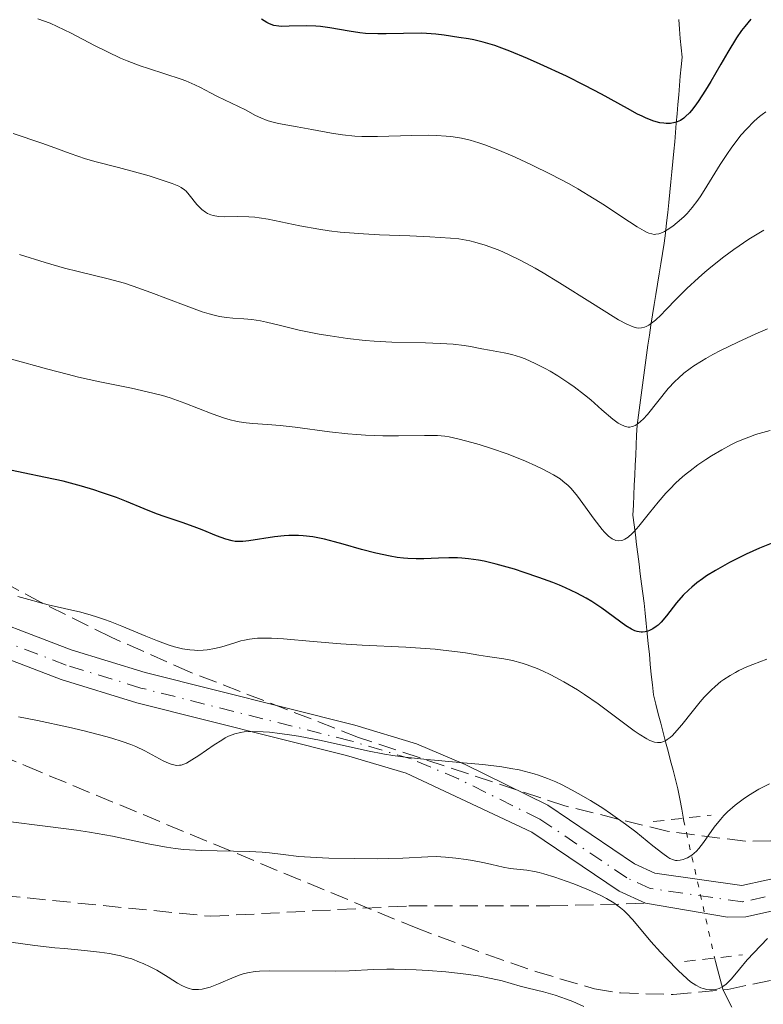
# Model space of a CAD drawing. Units: metres. Extents: x 654580 to 658030, y 4757937 to 4760326.
# Drawn here: x 656527 to 656599, y 4758178 to 4758273 of the extents above; entities that cross this region are included whole.
import ezdxf

# ---------------------------------------------------------------- set-up
doc = ezdxf.new("R2010")
doc.units = ezdxf.units.M
doc.header["$MEASUREMENT"] = 0
for name, pattern in [('DGN Style 2', [1.7399219301090239, 1.043953158065414, -0.6959687720436097]), ('DGN Style 3', [2.435890702152634, 1.739921930109024, -0.6959687720436097]), ('DGN Style 4', [2.7856150101045474, 1.391937544087219, -0.6959687720436097, 0.001739921930109024, -0.6959687720436097]), ('DGN Style 5', [1.217945351076317, 0.5219765790327072, -0.6959687720436097])]:
    doc.linetypes.add(name, pattern=pattern)
for name, color, linetype, lineweight in [('Barranco lineal', 142, 'DGN Style 3', 13), ('Barranco lineal no visto', 142, 'DGN Style 5', 0), ('Curva de nivel directora', 30, 'Continuous', 30), ('Curva de nivel intermedia', 30, 'Continuous', 0), ('Eje pista sin pavimentar', 7, 'DGN Style 4', 0), ('Línea de pista sin pavimentar', 7, 'Continuous', 0), ('Pista sin pavimentar', 9, 'Continuous', 0), ('Pontón-alcantarilla (pasos de agua)', 1, 'DGN Style 2', 0), ('Senda', 7, 'DGN Style 3', 0), ('Zona arbolada', 92, 'DGN Style 3', 0)]:
    doc.layers.add(name, color=color, linetype=linetype, lineweight=lineweight)

msp = doc.modelspace()

# ---------------------------------------------------------------- linework, layer by layer
at = {"layer": 'Barranco lineal', "color": 142, "linetype": 'DGN Style 3', "lineweight": 13}
for points in [[(656590.54, 4758272.83, 1270.550000000003), (656590.6200000001, 4758271.92, 1270.809999999998), (656590.6900000004, 4758271.02, 1271.070000000007), (656590.7699999996, 4758270.119999999, 1271.380000000005), (656590.8499999996, 4758269.220000001, 1271.699999999997), (656590.7699999996, 4758268.32, 1271.940000000002), (656590.6900000004, 4758267.42, 1272.369999999995), (656590.6200000001, 4758266.52, 1272.860000000001), (656590.54, 4758265.619999999, 1273.320000000007), (656590.4600000001, 4758264.710000001, 1273.869999999995), (656590.3799999999, 4758263.810000001, 1274.509999999995), (656590.2999999998, 4758262.91, 1275.059999999998), (656590.2199999997, 4758262.01, 1275.429999999993), (656590.1500000004, 4758261.109999999, 1275.809999999998), (656590.0700000003, 4758260.210000001, 1276.240000000005), (656589.9699999997, 4758259.230000001, 1276.529999999999), (656589.8700000001, 4758258.25, 1276.889999999999), (656589.7699999996, 4758257.27, 1277.380000000005), (656589.6799999997, 4758256.289999999, 1277.889999999999), (656589.5800000001, 4758255.310000001, 1278.449999999997), (656589.4800000006, 4758254.33, 1279.009999999995), (656589.3799999999, 4758253.350000001, 1279.589999999997), (656589.2800000003, 4758252.369999999, 1280.139999999999), (656589.1299999999, 4758251.390000001, 1280.610000000001), (656588.9699999997, 4758250.41, 1281.059999999998), (656588.8099999997, 4758249.430000001, 1281.479999999996), (656588.6600000003, 4758248.449999999, 1282.110000000001), (656588.5, 4758247.470000001, 1282.839999999997), (656588.3399999999, 4758246.49, 1283.369999999995), (656588.1900000004, 4758245.51, 1283.869999999995), (656588.0300000003, 4758244.529999999, 1284.449999999997)], [(656588.0300000003, 4758244.529999999, 1284.449999999997), (656587.8700000001, 4758243.550000001, 1284.899999999994), (656587.7199999997, 4758242.57, 1285.429999999993), (656587.5899999999, 4758241.619999999, 1286.050000000003), (656587.4500000002, 4758240.66, 1286.619999999995), (656587.3200000003, 4758239.699999999, 1287.149999999994), (656587.1900000004, 4758238.74, 1287.720000000001), (656587.0599999997, 4758237.779999999, 1288.289999999994), (656586.9299999997, 4758236.83, 1288.759999999995), (656586.7999999998, 4758235.869999999, 1289.050000000003), (656586.6699999999, 4758234.91, 1289.270000000004), (656586.54, 4758233.949999999, 1289.679999999993), (656586.5, 4758232.99, 1290.179999999993), (656586.4500000002, 4758232.039999999, 1290.630000000005), (656586.4100000003, 4758231.08, 1291.059999999998), (656586.3700000001, 4758230.119999999, 1291.539999999994), (656586.3200000003, 4758229.16, 1292.029999999999), (656586.2800000003, 4758228.199999999, 1292.539999999994), (656586.2400000002, 4758227.25, 1293.119999999995), (656586.1900000004, 4758226.289999999, 1293.529999999999), (656586.1500000004, 4758225.33, 1294.050000000003), (656586.2699999996, 4758224.390000001, 1294.639999999999), (656586.3799999999, 4758223.449999999, 1295.169999999998), (656586.5, 4758222.51, 1295.729999999996), (656586.6200000001, 4758221.57, 1296.240000000005), (656586.7400000002, 4758220.630000001, 1296.75), (656586.8499999996, 4758219.689999999, 1297.169999999998), (656586.9699999997, 4758218.75, 1297.490000000005), (656587.0899999999, 4758217.810000001, 1297.820000000007), (656587.2100000001, 4758216.869999999, 1298.330000000002), (656587.3200000003, 4758215.930000001, 1299.020000000004), (656587.4199999999, 4758214.949999999, 1299.610000000001), (656587.5199999996, 4758213.970000001, 1300.130000000005), (656587.6200000001, 4758212.99, 1300.600000000006), (656587.7199999997, 4758212.01, 1301.080000000002), (656587.8099999997, 4758211.029999999, 1301.539999999994), (656587.9100000003, 4758210.050000001, 1302.070000000007), (656588.0099999999, 4758209.07, 1302.559999999998), (656588.1100000005, 4758208.09, 1303.020000000004), (656588.3399999999, 4758207.189999999, 1303.440000000002), (656588.5800000001, 4758206.289999999, 1303.75), (656588.8099999997, 4758205.380000001, 1304.020000000004), (656589.0499999998, 4758204.480000001, 1304.419999999998), (656589.2800000003, 4758203.58, 1304.789999999994), (656589.5199999996, 4758202.680000001, 1305.199999999997), (656589.75, 4758201.779999999, 1305.600000000006), (656589.9900000002, 4758200.880000001, 1306.039999999994), (656590.2199999997, 4758199.980000001, 1306.389999999999), (656590.4600000001, 4758199.08, 1306.729999999996), (656590.6399999997, 4758198.109999999, 1307.089999999997), (656590.8200000003, 4758197.15, 1307.410000000003), (656590.9900000002, 4758196.189999999, 1308.110000000001), (656591.04, 4758195.939999999, 1308.229999999996)], [(656594.0499999998, 4758182.539999999, 1314.580000000002), (656594.25, 4758181.789999999, 1314.529999999999), (656594.5099999999, 4758180.83, 1314.600000000006), (656594.7699999996, 4758179.869999999, 1315.020000000004), (656595.1900000004, 4758179.01, 1315.729999999996), (656595.6100000005, 4758178.140000001, 1316.369999999995)]]:
    msp.add_polyline3d(points, dxfattribs=at)
at = {"layer": 'Barranco lineal no visto', "color": 142, "linetype": 'DGN Style 5', "lineweight": 0, "extrusion": (-0.09197778149500592, 0.4094691933924184, 0.9076756399583605), "elevation": 1889130.314848644, "flags": 128}
msp.add_lwpolyline([(-1683460.936090865, -4082715.332808883), (-1683460.936090865, -4082730.463658166)], dxfattribs=at)
at = {"layer": 'Curva de nivel directora', "color": 30, "linetype": 'Continuous', "lineweight": 30, "flags": 128}
for points, elevation in [([(656597.4400000002, 4758272.880000002), (656596.8599999989, 4758272.180000001), (656596.5599999995, 4758271.78), (656596.079999999, 4758271.070000002), (656595.2299999995, 4758269.699999999), (656594.5700000002, 4758268.560000001), (656593.6000000001, 4758266.9), (656593.1100000006, 4758266.08), (656592.3999999998, 4758264.980000001), (656592.0699999989, 4758264.520000001), (656591.7599999983, 4758264.12), (656591.5700000006, 4758263.900000001), (656591.1999999996, 4758263.539999999), (656591.0299999996, 4758263.390000002), (656590.6999999988, 4758263.17), (656590.3799999993, 4758263.020000001), (656590.169999999, 4758262.960000004), (656589.76, 4758262.880000002), (656589.3299999987, 4758262.870000001), (656589.0999999985, 4758262.890000001), (656588.7400000008, 4758262.940000001), (656588.1399999995, 4758263.100000001), (656587.4299999988, 4758263.369999999), (656587.0399999998, 4758263.560000001), (656586.5999999995, 4758263.78), (656585.6200000005, 4758264.310000001), (656583.1199999994, 4758265.7), (656581.5500000003, 4758266.520000001), (656579.7799999999, 4758267.400000001), (656577.2699999998, 4758268.57), (656576.0400000005, 4758269.109999999), (656574.3399999995, 4758269.810000001), (656573.5799999996, 4758270.100000001), (656572.909999999, 4758270.340000001), (656571.7899999992, 4758270.680000001), (656570.8999999996, 4758270.890000001), (656570.3899999999, 4758270.990000002), (656569.469999999, 4758271.120000001), (656568.0599999987, 4758271.350000001), (656567.2599999985, 4758271.449999999), (656566.36, 4758271.51), (656565.849999998, 4758271.53), (656564.1499999993, 4758271.51), (656562.5099999988, 4758271.470000002), (656561.6999999996, 4758271.460000001), (656560.5300000005, 4758271.51), (656559.9800000007, 4758271.560000001), (656558.9599999993, 4758271.710000001), (656557.0999999995, 4758272.060000001), (656556.1999999988, 4758272.180000001), (656555.7499999995, 4758272.220000001), (656554.8499999987, 4758272.230000001), (656553.1900000002, 4758272.189999999), (656552.5099999985, 4758272.180000001), (656552.2200000002, 4758272.2), (656551.7300000007, 4758272.280000002), (656551.3199999994, 4758272.420000002), (656551.0699999991, 4758272.54), (656550.5599999994, 4758272.890000001)], 1275), ([(656554.0899999988, 4758223.370000001), (656553.1799999991, 4758223.359999999), (656552.7199999986, 4758223.33), (656551.7999999999, 4758223.240000002), (656549.339999999, 4758222.87), (656548.749999999, 4758222.810000001), (656548.4899999996, 4758222.789999999), (656548.0400000004, 4758222.810000001), (656547.7400000008, 4758222.860000002), (656547.1199999994, 4758223.030000002), (656546.25, 4758223.350000001), (656544.8699999988, 4758223.9), (656544.110000001, 4758224.190000001), (656542.9299999987, 4758224.610000002), (656541.3099999981, 4758225.17), (656540.4999999988, 4758225.460000001), (656539.3099999997, 4758225.940000001), (656537.6099999987, 4758226.640000001), (656536.6499999999, 4758227.01), (656535.2300000006, 4758227.51), (656534.4699999985, 4758227.750000002), (656533.2999999993, 4758228.100000001), (656531.5299999992, 4758228.570000002), (656529.8399999993, 4758228.940000001), (656527.7000000002, 4758229.37), (656526.6499999998, 4758229.600000001)], 1300), ([(656599.55, 4758222.670000001), (656598.2899999995, 4758222.160000001), (656596.9999999999, 4758221.58), (656596.3600000006, 4758221.27), (656595.3999999994, 4758220.789999999), (656594.0499999993, 4758220.020000001), (656593.209999999, 4758219.500000002), (656592.829999999, 4758219.230000001), (656592.2799999992, 4758218.830000001), (656591.7899999997, 4758218.430000001), (656591.499999999, 4758218.170000002), (656590.9699999993, 4758217.65), (656590.3099999998, 4758216.910000001), (656589.36, 4758215.680000001), (656588.8499999981, 4758215.070000002), (656588.5599999997, 4758214.780000002), (656588.3799999988, 4758214.640000002), (656588.0599999991, 4758214.41), (656587.7399999994, 4758214.250000001), (656587.5699999996, 4758214.190000001), (656587.3300000003, 4758214.130000001), (656587.0699999989, 4758214.100000001), (656586.9300000003, 4758214.11), (656586.5500000003, 4758214.170000001), (656586.3400000002, 4758214.24), (656586.0099999994, 4758214.390000002), (656585.4599999995, 4758214.720000001), (656583.1599999996, 4758216.420000002), (656582.2099999996, 4758217.040000001), (656581.6699999986, 4758217.36), (656580.759999999, 4758217.850000001), (656579.6999999996, 4758218.350000001), (656579.1099999994, 4758218.599999999), (656578.479999999, 4758218.86), (656577.129999999, 4758219.36), (656575.7199999986, 4758219.840000002), (656574.7899999988, 4758220.130000002), (656573.0399999986, 4758220.630000004), (656571.8899999999, 4758220.9), (656571.36, 4758221.000000001), (656570.3799999988, 4758221.150000001), (656569.7499999985, 4758221.210000002), (656569.3399999995, 4758221.230000001), (656568.499999999, 4758221.24), (656567.52, 4758221.2), (656566.1200000007, 4758221.140000002), (656565.3699999999, 4758221.130000001), (656564.5800000007, 4758221.16), (656564.1699999995, 4758221.2), (656563.5399999992, 4758221.27), (656562.8799999999, 4758221.380000002), (656561.5199999985, 4758221.680000001), (656560.1399999994, 4758222.040000001), (656558.3800000005, 4758222.550000001), (656557.5600000002, 4758222.78), (656556.5799999988, 4758223.02), (656556.1200000006, 4758223.12), (656555.4700000001, 4758223.230000002), (656554.5400000003, 4758223.340000002), (656554.0899999988, 4758223.370000001)], 1300)]:
    msp.add_lwpolyline(points, dxfattribs=dict(at, elevation=elevation))
at = {"layer": 'Curva de nivel intermedia', "color": 30, "linetype": 'Continuous', "lineweight": 0, "flags": 128}
for points, elevation in [([(656588.6400000001, 4758252.31), (656588.3400000007, 4758252.249999999), (656588.1900000009, 4758252.24), (656587.9500000017, 4758252.279999998), (656587.6700000003, 4758252.369999997), (656587.5000000002, 4758252.430000001), (656587.2300000021, 4758252.569999998), (656586.5400000013, 4758252.980000001), (656585.0900000008, 4758253.930000001), (656583.4099999999, 4758255.039999999), (656582.440000002, 4758255.649999999), (656580.8600000017, 4758256.599999999), (656580.0200000014, 4758257.079999999), (656578.26, 4758258.009999999), (656576.4900000021, 4758258.890000001), (656575.3299999997, 4758259.429999999), (656574.5800000009, 4758259.76), (656573.1900000006, 4758260.350000001), (656571.9500000001, 4758260.83), (656571.3800000001, 4758261.029999999), (656570.5500000009, 4758261.269999998), (656569.7300000006, 4758261.46), (656569.3200000015, 4758261.529999999), (656568.6800000002, 4758261.619999999), (656568.2500000009, 4758261.670000001), (656567.320000001, 4758261.720000001), (656566.5700000002, 4758261.74), (656564.9600000007, 4758261.720000001), (656561.6600000015, 4758261.63), (656560.1600000019, 4758261.639999999), (656559.5000000001, 4758261.670000001), (656558.2999999998, 4758261.78), (656557.2600000005, 4758261.939999999), (656555.3800000007, 4758262.31), (656553.9600000014, 4758262.560000001), (656552.1799999999, 4758262.88), (656551.4199999999, 4758263.069999999), (656551.0900000014, 4758263.17), (656550.5000000013, 4758263.4), (656549.9900000016, 4758263.65), (656549.0199999993, 4758264.17), (656546.3400000016, 4758265.470000001), (656545.6700000011, 4758265.819999999), (656544.700000001, 4758266.319999999), (656544.1700000013, 4758266.57), (656543.3100000008, 4758266.949999998), (656542.8400000012, 4758267.130000001), (656541.2800000012, 4758267.649999999), (656539.7300000022, 4758268.139999999), (656538.9200000009, 4758268.409999999), (656537.6700000013, 4758268.880000001), (656537.040000001, 4758269.140000001), (656535.7800000004, 4758269.730000001), (656534.550000001, 4758270.350000001), (656532.3000000003, 4758271.53), (656530.9700000003, 4758272.180000001), (656530.2800000019, 4758272.48), (656529.0999999995, 4758272.909999999)], 1280), ([(656598.8900000007, 4758264), (656598.5199999998, 4758263.73), (656598.2699999993, 4758263.529999998), (656597.770000001, 4758263.09), (656597.0199999999, 4758262.34), (656596.5300000004, 4758261.78), (656596.2000000018, 4758261.38), (656595.5600000003, 4758260.52), (656595.2000000004, 4758260.01), (656594.520000001, 4758258.939999999), (656593.2300000013, 4758256.850000001), (656592.6400000012, 4758255.929999998), (656592.3600000017, 4758255.52), (656591.8299999998, 4758254.819999999), (656591.3300000014, 4758254.25), (656591.0099999995, 4758253.92), (656590.4000000015, 4758253.369999999), (656589.9700000001, 4758253.029999999), (656589.4300000014, 4758252.67), (656589.1699999999, 4758252.529999998), (656588.8100000002, 4758252.359999998), (656588.6400000001, 4758252.31)], 1280), ([(656544.8200000017, 4758254.63), (656544.6600000008, 4758254.779999999), (656544.3600000013, 4758255.099999999), (656543.6300000005, 4758256.039999999), (656543.3300000008, 4758256.38), (656543.1800000012, 4758256.51), (656542.8600000015, 4758256.739999999), (656542.6200000001, 4758256.859999998), (656541.9900000021, 4758257.119999999), (656540.6399999997, 4758257.58), (656539.7900000003, 4758257.84), (656538.370000001, 4758258.239999999), (656536.8300000009, 4758258.640000001), (656534.7000000008, 4758259.199999998), (656533.6700000004, 4758259.5), (656532.2199999997, 4758259.989999999), (656530.4000000004, 4758260.67), (656529.5100000007, 4758260.989999998), (656526.7600000014, 4758261.909999999)], 1285), ([(656598.6800000007, 4758252.640000001), (656598.2100000012, 4758252.369999997), (656597.2600000014, 4758251.779999999), (656595.8100000008, 4758250.779999998), (656594.8499999995, 4758250.079999999), (656593.6200000001, 4758249.109999998), (656593.0400000013, 4758248.630000001), (656592.4300000012, 4758248.09), (656591.3100000012, 4758247.05), (656590.3500000001, 4758246.08), (656589.2800000017, 4758244.980000001), (656588.8400000014, 4758244.539999999), (656588.3000000004, 4758244.02), (656588.0700000002, 4758243.82), (656587.6600000013, 4758243.529999999), (656587.4199999998, 4758243.4), (656587.27, 4758243.34), (656586.9700000006, 4758243.269999999), (656586.6599999998, 4758243.259999999), (656586.480000001, 4758243.289999999), (656586.1700000003, 4758243.369999999), (656585.5700000012, 4758243.619999999), (656584.7500000009, 4758244.06), (656584.2400000015, 4758244.369999998), (656582.2699999999, 4758245.600000001), (656579.1000000006, 4758247.609999999), (656577.5300000013, 4758248.560000001), (656576.7900000014, 4758248.99), (656575.4100000003, 4758249.730000001), (656574.1500000019, 4758250.350000001), (656573.3800000006, 4758250.689999999), (656572.8900000011, 4758250.890000001), (656571.9700000002, 4758251.220000001), (656570.9900000012, 4758251.51), (656570.5000000016, 4758251.619999999), (656569.4500000012, 4758251.8), (656568.650000001, 4758251.890000001), (656566.6700000007, 4758252.019999999), (656564.7700000008, 4758252.090000001), (656561.8499999993, 4758252.210000001), (656560.3200000004, 4758252.289999999), (656558.0800000008, 4758252.470000001), (656557.0200000014, 4758252.58), (656556.0300000012, 4758252.73), (656554.2100000017, 4758253.05), (656551.1800000007, 4758253.689999999), (656550.3200000003, 4758253.829999999), (656549.9100000013, 4758253.880000001), (656549.3200000012, 4758253.930000001), (656548.2300000003, 4758253.960000001), (656546.9699999997, 4758253.939999999), (656546.4199999999, 4758253.960000001), (656545.9200000014, 4758254.039999999), (656545.7000000002, 4758254.109999998), (656545.3800000005, 4758254.240000002), (656545.1799999994, 4758254.359999999), (656544.8200000017, 4758254.63)], 1285), ([(656584.7399999998, 4758234.150000001), (656584.2200000013, 4758234.539999997), (656583.1799999997, 4758235.430000001), (656582.1000000001, 4758236.369999998), (656581.500000001, 4758236.869999999), (656580.530000001, 4758237.619999997), (656580.0100000001, 4758237.98), (656578.9400000017, 4758238.680000001), (656578.2100000009, 4758239.12), (656577.7300000002, 4758239.390000001), (656576.7900000014, 4758239.869999998), (656575.8100000003, 4758240.3), (656575.360000001, 4758240.470000001), (656574.5400000006, 4758240.720000001), (656573.8000000007, 4758240.880000001), (656572.4000000015, 4758241.130000002), (656571.6700000007, 4758241.27), (656570.5800000001, 4758241.489999999), (656569.9600000008, 4758241.59), (656568.9100000003, 4758241.719999999), (656568.3200000002, 4758241.76), (656567.6699999997, 4758241.789999999), (656566.2600000015, 4758241.829999999), (656563.0499999997, 4758241.9), (656561.3500000008, 4758241.989999999), (656560.4900000005, 4758242.060000001), (656558.7800000004, 4758242.249999999), (656557.1200000019, 4758242.499999999), (656556.0700000013, 4758242.680000001), (656554.1500000014, 4758243.069999999), (656552.360000001, 4758243.500000001), (656551.04, 4758243.82), (656550.4500000001, 4758243.95), (656549.6299999995, 4758244.079999999), (656548.8700000019, 4758244.140000001), (656547.8000000013, 4758244.199999998), (656547.2000000001, 4758244.259999999), (656546.5200000005, 4758244.380000002), (656546.1500000017, 4758244.46), (656545.5400000014, 4758244.619999998), (656544.8600000021, 4758244.830000001), (656543.3399999997, 4758245.380000001), (656539.9400000002, 4758246.679999999), (656538.2400000015, 4758247.289999999), (656537.4099999998, 4758247.550000001), (656535.8499999996, 4758247.989999999), (656532.990000001, 4758248.680000001), (656531.6800000012, 4758248.999999999), (656529.8200000013, 4758249.539999999), (656527.3600000005, 4758250.309999999)], 1290), ([(656599.0400000005, 4758243.179999999), (656597.9299999997, 4758242.699999998), (656596.1900000006, 4758241.909999999), (656594.5400000011, 4758241.100000001), (656593.79, 4758240.710000001), (656593.1200000017, 4758240.34), (656592.7100000004, 4758240.09), (656591.9700000007, 4758239.63), (656591.6399999999, 4758239.390000001), (656591.0400000009, 4758238.930000001), (656590.4999999999, 4758238.469999999), (656590.1700000013, 4758238.140000001), (656589.540000001, 4758237.460000001), (656587.5300000015, 4758234.970000002), (656587.1200000002, 4758234.529999998), (656586.9200000013, 4758234.34), (656586.6399999997, 4758234.100000001), (656586.3700000015, 4758233.930000001), (656586.1900000004, 4758233.850000001), (656586.0800000009, 4758233.810000001), (656585.8500000007, 4758233.769999999), (656585.6800000009, 4758233.769999999), (656585.3400000011, 4758233.84), (656584.9900000001, 4758233.999999999), (656584.7399999998, 4758234.150000001)], 1290), ([(656585.7000000009, 4758223.220000001), (656585.3700000001, 4758223.009999999), (656585.1700000013, 4758222.930000001), (656585.0300000004, 4758222.890000001), (656584.7700000011, 4758222.869999997), (656584.5099999995, 4758222.899999999), (656584.370000001, 4758222.949999998), (656584.1600000008, 4758223.050000001), (656583.8099999999, 4758223.300000002), (656583.4200000011, 4758223.699999999), (656583.1999999997, 4758223.949999999), (656582.440000002, 4758224.939999999), (656581.3600000002, 4758226.449999998), (656580.8400000016, 4758227.139999999), (656580.2300000014, 4758227.880000001), (656579.9299999997, 4758228.179999999), (656579.4400000002, 4758228.59), (656579.1600000008, 4758228.789999999), (656578.5300000005, 4758229.189999999), (656577.4599999998, 4758229.759999999), (656576.8400000007, 4758230.060000001), (656575.8400000016, 4758230.51), (656574.2000000009, 4758231.17), (656572.5, 4758231.759999999), (656571.4000000004, 4758232.099999999), (656570.7200000007, 4758232.3), (656569.5000000005, 4758232.62), (656568.5500000004, 4758232.83), (656568.1100000001, 4758232.899999999), (656567.4300000005, 4758232.96), (656566.160000001, 4758232.970000001), (656563.6900000012, 4758232.929999998), (656562.1700000013, 4758232.929999998), (656560.5300000005, 4758232.98), (656559.6800000012, 4758233.039999999), (656558.8099999995, 4758233.109999999), (656557.0700000006, 4758233.310000001), (656553.7699999991, 4758233.749999999), (656552.3400000008, 4758233.919999998), (656551.1200000005, 4758234.01), (656549.7200000011, 4758234.100000001), (656549.0700000008, 4758234.16), (656548.4100000014, 4758234.260000001), (656548.0800000007, 4758234.320000002), (656547.5599999998, 4758234.449999998), (656547.01, 4758234.619999998), (656545.8200000008, 4758235.039999999), (656543.2000000012, 4758236.06), (656541.7800000019, 4758236.560000001), (656541.0599999998, 4758236.779999999), (656539.5800000002, 4758237.159999999), (656538.0900000016, 4758237.49), (656535.0600000008, 4758238.109999999), (656533.0199999999, 4758238.560000001), (656531.9200000003, 4758238.829999999), (656530.0600000005, 4758239.31), (656526.5900000016, 4758240.279999999)], 1295), ([(656599.310000001, 4758233.440000001), (656597.9100000019, 4758233.039999999), (656597.5000000005, 4758232.899999999), (656596.7400000005, 4758232.62), (656596.0499999998, 4758232.32), (656595.6000000006, 4758232.099999999), (656594.6799999997, 4758231.599999999), (656593.6700000016, 4758230.999999999), (656593.1500000008, 4758230.659999999), (656592.3700000007, 4758230.140000001), (656591.6199999996, 4758229.58), (656591.2599999999, 4758229.300000001), (656590.9100000011, 4758229.01), (656590.2699999998, 4758228.429999999), (656589.6700000007, 4758227.83), (656589.2900000006, 4758227.42), (656588.5500000007, 4758226.560000001), (656587.7300000006, 4758225.539999999), (656586.7200000002, 4758224.27), (656586.2799999998, 4758223.76), (656586.0700000019, 4758223.55), (656585.7000000009, 4758223.220000001)], 1295), ([(656598.9800000001, 4758211.52), (656597.6500000001, 4758211.019999999), (656597.0500000013, 4758210.769999999), (656596.3100000013, 4758210.42), (656595.9699999995, 4758210.239999999), (656595.4800000021, 4758209.96), (656594.8700000019, 4758209.57), (656594.5800000012, 4758209.359999998), (656594.0300000014, 4758208.909999999), (656593.6800000005, 4758208.59), (656592.980000001, 4758207.869999999), (656592.600000001, 4758207.42), (656591.8299999998, 4758206.470000001), (656590.8399999996, 4758205.220000001), (656590.3700000002, 4758204.67), (656589.9299999999, 4758204.199999999), (656589.7100000009, 4758204.01), (656589.4400000004, 4758203.810000001), (656589.3100000008, 4758203.730000001), (656589.1100000017, 4758203.63), (656588.8200000012, 4758203.539999999), (656588.6300000013, 4758203.52), (656588.4900000005, 4758203.52), (656588.2200000001, 4758203.560000001), (656587.7800000019, 4758203.71), (656587.4700000011, 4758203.869999998), (656586.7500000015, 4758204.32), (656586.2799999998, 4758204.640000001), (656585.2300000016, 4758205.42), (656582.7999999997, 4758207.230000001), (656581.500000001, 4758208.140000001), (656580.8400000016, 4758208.560000001), (656579.5400000009, 4758209.340000001), (656578.2800000003, 4758210.009999999), (656577.4800000021, 4758210.390000001), (656576.9700000003, 4758210.61), (656576.0100000014, 4758210.980000001), (656575.5199999998, 4758211.140000001), (656574.6200000012, 4758211.380000001), (656573.7899999997, 4758211.539999997), (656572.2200000006, 4758211.759999999), (656571.3800000001, 4758211.899999999), (656570.0900000005, 4758212.119999999), (656569.3200000015, 4758212.230000001), (656567.9700000016, 4758212.389999999), (656567.1800000002, 4758212.460000001), (656564.3900000007, 4758212.65), (656560.1900000008, 4758212.859999998), (656558.1600000013, 4758212.98), (656555.4900000002, 4758213.199999998), (656552.6500000015, 4758213.46), (656551.5200000005, 4758213.529999999), (656551.04, 4758213.539999999), (656550.1700000005, 4758213.520000001), (656549.4000000015, 4758213.429999999), (656548.9099999999, 4758213.34), (656548.5800000012, 4758213.259999999), (656547.9000000019, 4758213.06), (656546.7400000017, 4758212.689999999), (656546.0700000012, 4758212.53), (656545.3499999992, 4758212.409999999), (656544.9600000003, 4758212.38), (656544.4100000004, 4758212.359999998), (656544.130000001, 4758212.369999999), (656543.6799999995, 4758212.409999999), (656542.9700000009, 4758212.519999999), (656542.2100000011, 4758212.710000001), (656541.6900000002, 4758212.87), (656540.5900000005, 4758213.259999999), (656539.4500000007, 4758213.720000002), (656537.1600000019, 4758214.689999999), (656536.0399999997, 4758215.13), (656535.5000000009, 4758215.330000001), (656534.7300000021, 4758215.59), (656534.2200000002, 4758215.739999999), (656533.23, 4758216.01), (656530.0899999996, 4758216.73), (656528.2400000012, 4758217.220000001), (656527.2000000018, 4758217.519999999)], 1305), ([(656571.7700000014, 4758201.41), (656569.8899999993, 4758201.59), (656567.4800000021, 4758201.789999999), (656566.3900000012, 4758201.88), (656564.3300000003, 4758202.109999999), (656563.1300000001, 4758202.279999999), (656562.35, 4758202.409999999), (656560.7000000004, 4758202.74), (656556.2600000014, 4758203.71), (656554.1, 4758204.13), (656553.4600000007, 4758204.239999999), (656552.3099999997, 4758204.4), (656551.3100000004, 4758204.51), (656550.7200000003, 4758204.550000001), (656549.7200000011, 4758204.579999999), (656548.9000000008, 4758204.550000001), (656548.5299999998, 4758204.499999999), (656547.9800000022, 4758204.359999998), (656547.4000000011, 4758204.119999999), (656547.0800000015, 4758203.96), (656546.7400000017, 4758203.759999999), (656546.0100000009, 4758203.29), (656544.5300000011, 4758202.279999999), (656543.8800000007, 4758201.850000001), (656543.350000001, 4758201.550000001), (656543.1200000007, 4758201.449999998), (656542.8400000012, 4758201.359999998), (656542.7000000007, 4758201.339999998), (656542.4400000012, 4758201.329999999), (656542.2600000004, 4758201.350000001), (656541.8800000002, 4758201.449999998), (656541.6499999999, 4758201.54), (656541.1400000004, 4758201.779999998), (656539.3700000001, 4758202.720000001), (656538.5000000006, 4758203.130000001), (656538.02, 4758203.319999998), (656537.2000000019, 4758203.63), (656536.2000000007, 4758203.939999998), (656535.6200000017, 4758204.11), (656533.5600000009, 4758204.650000001), (656532.040000001, 4758205.009999999), (656529.0800000015, 4758205.65), (656527.2500000009, 4758205.999999999)], 1310), ([(656599.2300000006, 4758199.57), (656598.2200000002, 4758199.039999999), (656597.2300000022, 4758198.429999998), (656596.7100000014, 4758198.09), (656595.9400000003, 4758197.51), (656595.2100000017, 4758196.869999998), (656594.8600000007, 4758196.52), (656594.5400000011, 4758196.15), (656593.940000002, 4758195.399999999), (656592.9100000015, 4758193.940000001), (656592.4500000012, 4758193.350000001), (656592.2300000021, 4758193.109999998), (656591.8000000007, 4758192.730000001), (656591.3899999994, 4758192.469999999), (656591.1300000001, 4758192.359999999), (656590.9700000016, 4758192.3), (656590.6600000008, 4758192.230000001), (656590.3800000015, 4758192.21), (656590.2400000006, 4758192.220000001), (656590.0300000005, 4758192.269999998), (656589.6799999997, 4758192.42), (656589.4800000007, 4758192.539999999), (656589.0100000012, 4758192.869999999), (656588.0700000002, 4758193.619999998), (656586.4200000007, 4758194.960000002), (656585.4500000007, 4758195.71), (656584.0100000012, 4758196.720000001), (656583.2600000001, 4758197.230000001), (656582.0900000011, 4758197.960000001), (656580.910000001, 4758198.649999999), (656580.3200000009, 4758198.969999999), (656579.2900000004, 4758199.499999999), (656578.7600000007, 4758199.74), (656577.9600000004, 4758200.08), (656577.1100000012, 4758200.38), (656576.6700000009, 4758200.519999998), (656575.7300000021, 4758200.769999999), (656575.2300000014, 4758200.889999999), (656574.4400000002, 4758201.039999999), (656573.5900000007, 4758201.180000001), (656571.7700000014, 4758201.41)], 1310), ([(656567.7300000001, 4758192.57), (656567.300000001, 4758192.59), (656566.4800000006, 4758192.579999999), (656564.1000000001, 4758192.439999998), (656562.7099999998, 4758192.390000001), (656561.6900000006, 4758192.38), (656559.440000002, 4758192.390000001), (656557.0100000001, 4758192.439999998), (656555.8000000009, 4758192.500000001), (656554.1200000001, 4758192.61), (656552.6300000015, 4758192.78), (656551.3100000004, 4758192.939999999), (656550.5999999996, 4758192.999999999), (656549.3900000004, 4758193.079999999), (656544.7600000014, 4758193.180000001), (656543.0899999995, 4758193.279999998), (656542.2600000004, 4758193.369999998), (656541.4600000001, 4758193.48), (656539.8500000007, 4758193.779999999), (656536.2699999999, 4758194.539999999), (656534.0700000006, 4758194.930000001), (656532.820000001, 4758195.109999999), (656530.0700000017, 4758195.470000001), (656526.0199999993, 4758195.980000001)], 1315), ([(656599.0499999995, 4758184.720000001), (656597.7199999995, 4758183.350000001), (656597.1000000003, 4758182.689999999), (656596.3499999995, 4758181.81), (656595.5800000004, 4758180.869999998), (656595.2400000007, 4758180.509999999), (656595.0799999997, 4758180.359999999), (656594.7500000012, 4758180.119999997), (656594.4200000004, 4758179.949999998), (656594.2000000014, 4758179.869999999), (656594.0500000016, 4758179.840000001), (656593.7499999999, 4758179.8), (656593.5800000001, 4758179.8), (656593.2300000013, 4758179.840000001), (656592.8700000015, 4758179.939999999), (656592.6400000012, 4758180.02), (656592.1800000007, 4758180.25), (656591.6800000002, 4758180.59), (656591.3300000014, 4758180.88), (656590.490000001, 4758181.66), (656589.4000000001, 4758182.779999999), (656588.7899999999, 4758183.42), (656587.8700000013, 4758184.449999999), (656586.1400000014, 4758186.510000001), (656585.5600000002, 4758187.13), (656585.2600000006, 4758187.409999999), (656584.9600000011, 4758187.67), (656584.3100000008, 4758188.150000001), (656583.6, 4758188.58), (656583.0800000012, 4758188.849999999), (656581.8899999999, 4758189.4), (656580.4900000007, 4758189.960000002), (656579.7500000009, 4758190.240000002), (656578.6500000012, 4758190.619999998), (656577.6200000008, 4758190.930000001), (656577.1500000014, 4758191.060000001), (656576.7200000001, 4758191.15), (656575.9900000013, 4758191.279999998), (656574.390000001, 4758191.439999999), (656573.7100000014, 4758191.57), (656572.6299999997, 4758191.84), (656571.9299999999, 4758192), (656570.7800000011, 4758192.220000001), (656570.1500000008, 4758192.319999999), (656569.1600000006, 4758192.449999999), (656568.1900000006, 4758192.539999999), (656567.7300000001, 4758192.57)], 1315), ([(656581.4500000018, 4758178.220000001), (656580.4000000014, 4758178.679999998), (656579.7799999999, 4758178.92), (656578.7000000003, 4758179.289999999), (656577.5800000007, 4758179.609999998), (656576.1100000021, 4758179.98), (656575.3400000008, 4758180.180000001), (656573.5999999996, 4758180.660000001), (656572.5500000013, 4758180.909999999), (656571.3200000019, 4758181.15), (656570.6200000001, 4758181.26), (656569.8700000015, 4758181.359999998), (656568.2300000007, 4758181.529999998), (656566.5200000008, 4758181.66), (656565.3800000009, 4758181.720000001), (656563.2599999999, 4758181.779999998), (656562.5600000002, 4758181.779999998), (656561.2900000005, 4758181.749999999), (656558.9400000013, 4758181.650000001), (656557.6800000007, 4758181.609999998), (656551.3500000007, 4758181.640000001), (656550.3600000005, 4758181.600000001), (656549.9400000003, 4758181.56), (656549.2200000006, 4758181.45), (656548.7900000014, 4758181.34), (656548.5000000009, 4758181.249999999), (656547.9199999997, 4758181.029999999), (656546.4199999999, 4758180.380000002), (656545.6300000009, 4758180.08), (656545.1100000001, 4758179.939999999), (656544.8600000021, 4758179.880000001), (656544.4999999999, 4758179.840000001), (656544.1700000013, 4758179.840000001), (656543.9500000001, 4758179.859999998), (656543.530000002, 4758179.960000001), (656543.3300000008, 4758180.039999999), (656542.9199999997, 4758180.220000001), (656542.5100000005, 4758180.46), (656541.6000000008, 4758181.039999999), (656540.51, 4758181.689999999), (656539.890000001, 4758182.02), (656539.2200000003, 4758182.33), (656538.8700000016, 4758182.480000001), (656538.1100000017, 4758182.769999999), (656537.7100000017, 4758182.890000001), (656537.0800000012, 4758183.07), (656536.4300000009, 4758183.210000001), (656535.9700000006, 4758183.300000001), (656535.0300000017, 4758183.439999999), (656533.5899999999, 4758183.59), (656531.660000001, 4758183.759999999), (656530.74, 4758183.84), (656528.8100000012, 4758184.060000001), (656526.510000001, 4758184.369999999)], 1320)]:
    msp.add_lwpolyline(points, dxfattribs=dict(at, elevation=elevation))
at = {"layer": 'Eje pista sin pavimentar', "color": 7, "linetype": 'DGN Style 4', "lineweight": 0}
msp.add_polyline3d([(656606.4600000012, 4758190.830000001, 1314.830000000002), (656601.6299999988, 4758189.36, 1314.429999999993), (656596.6499999989, 4758188.24, 1314), (656587.8099999987, 4758189.53, 1313.929999999993), (656585.5500000013, 4758190.560000001, 1313.699999999998), (656577.2099999995, 4758196.190000001, 1312.160000000003), (656569.420000002, 4758200.040000002, 1310.350000000006), (656564.8899999993, 4758201.950000001, 1309.440000000003), (656559.0699999988, 4758203.699999999, 1309.029999999999), (656538.9899999979, 4758208.75, 1308.410000000003), (656531.8199999996, 4758210.95, 1308.009999999995), (656520.8599999984, 4758215.150000002, 1306.929999999993), (656487.9299999997, 4758228.529999999, 1303.160000000003), (656461.9600000014, 4758237.420000001, 1301.449999999998), (656448.6999999977, 4758242.630000001, 1300.440000000003), (656441.600000001, 4758244.720000001, 1299.880000000005), (656430.1200000012, 4758246.300000002, 1298.960000000007)], dxfattribs=at)
at = {"layer": 'Línea de pista sin pavimentar', "color": 7, "linetype": 'Continuous', "lineweight": 0}
for points in [[(656605.9099999992, 4758192.279999999, 1314.990000000005), (656601.2499999988, 4758190.84, 1314.330000000002), (656596.6000000021, 4758189.800000001, 1313.919999999998), (656588.2499999991, 4758191.01, 1313.869999999995), (656586.3099999989, 4758191.900000001, 1313.669999999998), (656577.9899999973, 4758197.520000001, 1312.130000000004), (656570.0599999991, 4758201.430000001, 1310.309999999997), (656565.4200000011, 4758203.390000001, 1309.39), (656559.48, 4758205.180000001, 1308.970000000001), (656539.3999999969, 4758210.230000001, 1308.350000000007), (656532.3200000003, 4758212.4, 1307.960000000007), (656521.4299999983, 4758216.570000002, 1306.880000000005), (656488.4699999985, 4758229.960000002, 1303.110000000001), (656462.489999999, 4758238.86, 1301.399999999994), (656449.1999999986, 4758244.080000003, 1300.39), (656441.9299999997, 4758246.220000001, 1299.820000000007), (656430.2899999988, 4758247.820000002, 1298.89)], [(656441.2899999982, 4758243.279999999, 1299.820000000007), (656448.2199999995, 4758241.240000002, 1300.39), (656461.4499999996, 4758236.040000002, 1301.399999999994), (656487.4099999989, 4758227.130000004, 1303.110000000001), (656520.3199999996, 4758213.770000001, 1306.880000000005), (656531.3399999992, 4758209.560000001, 1307.960000000007), (656538.6000000011, 4758207.330000001, 1308.350000000007), (656558.6799999998, 4758202.279999999, 1308.970000000001), (656564.3999999975, 4758200.570000002, 1309.39), (656576.4699999974, 4758194.920000001, 1312.130000000004), (656584.8200000003, 4758189.279999999, 1313.669999999998), (656587.3500000006, 4758188.11, 1313.869999999995)], [(656587.3500000006, 4758188.11, 1313.869999999995), (656595.1999999982, 4758186.780000002, 1313.919999999998), (656596.9599999995, 4758186.800000001, 1313.919999999998), (656602.0300000012, 4758187.940000001, 1314.330000000002), (656606.8700000005, 4758189.440000001, 1314.990000000005), (656615.449999999, 4758192.630000004, 1315.490000000005), (656630.6399999993, 4758198.630000002, 1316.300000000003), (656653.6599999993, 4758208.520000001, 1317.460000000006)]]:
    msp.add_polyline3d(points, dxfattribs=at)
at = {"layer": 'Pista sin pavimentar', "color": 9, "linetype": 'Continuous', "lineweight": 0}
for points in [[(656430.2899999993, 4758247.82, 1298.889999999999), (656441.9300000002, 4758246.220000001, 1299.820000000007), (656449.199999999, 4758244.080000001, 1300.389999999999), (656462.4899999994, 4758238.859999999, 1301.399999999994), (656488.4699999989, 4758229.960000002, 1303.110000000001), (656521.4299999988, 4758216.57, 1306.880000000005), (656532.3200000008, 4758212.399999999, 1307.960000000006), (656539.3999999973, 4758210.23, 1308.350000000006), (656559.4800000006, 4758205.180000001, 1308.970000000001), (656565.4200000016, 4758203.390000001, 1309.389999999999), (656570.0599999997, 4758201.430000001, 1310.309999999998), (656577.9899999979, 4758197.520000001, 1312.130000000005), (656586.3099999994, 4758191.900000001, 1313.669999999998), (656588.2499999995, 4758191.009999999, 1313.869999999995), (656596.6000000024, 4758189.8, 1313.919999999998), (656601.2499999994, 4758190.84, 1314.330000000002), (656605.9099999998, 4758192.279999998, 1314.990000000005), (656614.3700000021, 4758195.430000001, 1315.490000000005), (656629.4999999999, 4758201.420000001, 1316.300000000003), (656652.4200000016, 4758211.239999999, 1317.460000000006)], [(656653.6599999999, 4758208.52, 1317.460000000006), (656630.6399999997, 4758198.630000001, 1316.300000000003), (656615.4499999996, 4758192.630000002, 1315.490000000005), (656606.8700000008, 4758189.439999999, 1314.990000000005), (656602.0300000017, 4758187.940000001, 1314.330000000002), (656596.9600000001, 4758186.8, 1313.919999999998), (656595.1999999987, 4758186.78, 1313.919999999998), (656587.350000001, 4758188.11, 1313.869999999995), (656584.8200000008, 4758189.279999999, 1313.669999999998), (656576.4699999979, 4758194.920000001, 1312.130000000005), (656564.3999999979, 4758200.570000002, 1309.389999999999), (656558.6800000003, 4758202.279999998, 1308.970000000001), (656538.6000000017, 4758207.33, 1308.350000000006), (656531.3399999996, 4758209.560000001, 1307.960000000006), (656520.3200000002, 4758213.77, 1306.880000000005), (656487.4099999993, 4758227.130000002, 1303.110000000001), (656461.4500000001, 4758236.040000001, 1301.399999999994), (656448.2199999999, 4758241.24, 1300.389999999999), (656441.2899999986, 4758243.279999998, 1299.820000000007), (656429.9699999996, 4758244.84, 1298.889999999999)]]:
    msp.add_polyline3d(points, dxfattribs=at)
at = {"layer": 'Pontón-alcantarilla (pasos de agua)', "color": 1, "linetype": 'DGN Style 2', "lineweight": 0, "flags": 128}
for points, elevation in [([(656588.0899999999, 4758195.939999999), (656593.6299999999, 4758196.560000001)], 1308.229999999996), ([(656591.0999999996, 4758182.539999999), (656596.6399999997, 4758183.16)], 1314.580000000002)]:
    msp.add_lwpolyline(points, dxfattribs=dict(at, elevation=elevation))
at = {"layer": 'Senda', "color": 7, "linetype": 'DGN Style 3', "lineweight": 0}
msp.add_polyline3d([(656500.1799999984, 4758196.36, 1317.509999999995), (656525.6799999997, 4758188.859999999, 1318.100000000006), (656545.6800000002, 4758186.859999999, 1317.600000000006), (656564.6799999991, 4758187.86, 1317.130000000005), (656578.1799999997, 4758187.86, 1316.259999999995), (656587.3500000006, 4758188.11, 1313.580000000002)], dxfattribs=at)
at = {"layer": 'Zona arbolada', "color": 92, "linetype": 'DGN Style 3', "lineweight": 0}
for points in [[(656658.6500000004, 4758215.199999999, 1329.539999999994), (656642.8499999996, 4758207.26, 1329.259999999995), (656634.2400000002, 4758203.08, 1328.789999999994), (656627.25, 4758200.07, 1327.949999999997), (656617.8200000003, 4758196.800000001, 1326.460000000006), (656610.6600000003, 4758195.060000001, 1325.309999999998), (656604.25, 4758194.130000001, 1324.449999999997), (656596.8899999997, 4758194.060000001, 1323.639999999999), (656589.4400000004, 4758195.01, 1322.850000000006), (656579.6200000001, 4758197.460000001, 1321.759999999995), (656559.8499999996, 4758204.02, 1319.070000000007), (656543.7199999997, 4758210.27, 1316.740000000005), (656536.1299999999, 4758213.619999999, 1315.809999999998), (656529.4299999997, 4758216.939999999, 1315.160000000003), (656503.1600000003, 4758231.32, 1313.699999999997), (656494.1200000001, 4758235.65, 1313.389999999999), (656484.0300000003, 4758239.609999999, 1313.190000000002), (656469.7300000006, 4758244.16, 1313.419999999998), (656458.0499999998, 4758247.279999999, 1313.130000000005), (656445.9900000002, 4758250.130000001, 1311.509999999995), (656428.9900000002, 4758253.350000001, 1308.529999999999)], [(656604.25, 4758194.130000001, 1324.449999999997), (656596.8899999997, 4758194.060000001, 1323.639999999999), (656589.4400000004, 4758195.01, 1322.850000000006), (656579.6200000001, 4758197.460000001, 1321.759999999995), (656559.8499999996, 4758204.02, 1319.070000000007), (656543.7199999997, 4758210.27, 1316.740000000005), (656536.1299999999, 4758213.619999999, 1315.809999999998), (656529.4299999997, 4758216.939999999, 1315.160000000003), (656503.1600000003, 4758231.32, 1313.699999999997), (656494.1200000001, 4758235.65, 1313.389999999999), (656484.0300000003, 4758239.609999999, 1313.190000000002), (656469.7300000006, 4758244.16, 1313.419999999998), (656458.0499999998, 4758247.279999999, 1313.130000000005), (656445.9900000002, 4758250.130000001, 1311.509999999995), (656428.9900000002, 4758253.350000001, 1308.529999999999)], [(656426.8200000003, 4758236.869999999, 1311.039999999994), (656448.3499999996, 4758230.49, 1311.619999999995), (656461.6399999997, 4758226.369999999, 1312.839999999997), (656480.5599999997, 4758220.439999999, 1315.339999999997), (656491.6299999999, 4758216.25, 1316.839999999997), (656527.9600000001, 4758201.279999999, 1321.919999999998), (656565.2000000002, 4758185.810000001, 1329.529999999999), (656572.1299999999, 4758183.199999999, 1330.789999999994), (656576.8200000003, 4758181.57, 1331.320000000007), (656582.4600000001, 4758179.9, 1331.440000000002), (656584.9500000002, 4758179.51, 1331.440000000002), (656590, 4758179.359999999, 1331.440000000002), (656595.25, 4758179.859999999, 1331.440000000002), (656605.0199999996, 4758181.880000001, 1331.440000000002), (656617.7699999996, 4758186.16, 1331.619999999995), (656634.1200000001, 4758192.24, 1332.559999999998), (656650.1900000004, 4758198.949999999, 1333.759999999995)], [(656426.8200000003, 4758236.869999999, 1311.039999999994), (656448.3499999996, 4758230.49, 1311.619999999995), (656461.6399999997, 4758226.369999999, 1312.839999999997), (656480.5599999997, 4758220.439999999, 1315.339999999997), (656491.6299999999, 4758216.25, 1316.839999999997), (656527.9600000001, 4758201.279999999, 1321.919999999998), (656565.2000000002, 4758185.810000001, 1329.529999999999), (656572.1299999999, 4758183.199999999, 1330.789999999994), (656576.8200000003, 4758181.57, 1331.320000000007), (656582.4600000001, 4758179.9, 1331.440000000002), (656584.9500000002, 4758179.51, 1331.440000000002), (656590, 4758179.359999999, 1331.440000000002), (656595.25, 4758179.859999999, 1331.440000000002), (656605.0199999996, 4758181.880000001, 1331.440000000002), (656617.7699999996, 4758186.16, 1331.619999999995), (656634.1200000001, 4758192.24, 1332.559999999998), (656650.1900000004, 4758198.949999999, 1333.759999999995)]]:
    msp.add_polyline3d(points, dxfattribs=at)

doc.saveas('drawing.dxf')
